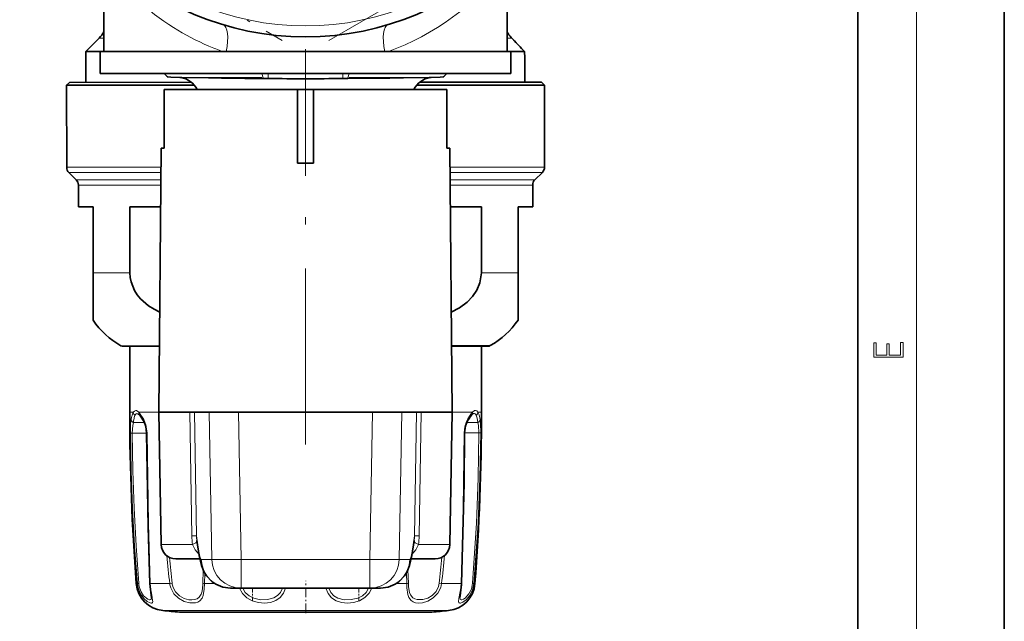
# Model space of a CAD drawing. Extents: x 0 to 420, y 0 to 297.
# Drawn here: x 353 to 420, y 61 to 102 of the extents above; entities that cross this region are included whole.
import ezdxf

# ---------------------------------------------------------------- set-up
doc = ezdxf.new("R2010")
doc.units = 0
doc.linetypes.add('DASHDOT', pattern=[18.5, 12, -3, 0.5, -3])

msp = doc.modelspace()

# ---------------------------------------------------------------- linework, layer by layer
at = {"color": 7, "lineweight": 35}
for p, q in [((420, 0), (420, 297)), ((410, 10), (410, 287)), ((358.572571, 105.656342), (358.572571, 99.791489)), ((386.072571, 105.656342), (386.072571, 99.791489)), ((358.24054, 100.703003), (357.326508, 99.78862)), ((386.361572, 100.747162), (386.481293, 100.620934)), ((358.322815, 99.788803), (357.326508, 99.78862)), ((357.326508, 99.78862), (357.326904, 97.688614)), ((358.322571, 99.791489), (370.209351, 99.791489)), ((358.322571, 99.791489), (358.322571, 98.291489)), ((370.209351, 99.791489), (386.322571, 99.791489)), ((377.745514, 99.791489), (377.948578, 99.791489)), ((386.07254, 99.794121), (387.249176, 99.794342)), ((386.322571, 99.791489), (386.322571, 98.291489)), ((387.249176, 99.794342), (387.254059, 99.791763)), ((387.28183, 97.694351), (387.281494, 99.407425)), ((358.322571, 98.291489), (370.209351, 98.291489)), ((358.572968, 98.291489), (358.572968, 98.281494)), ((358.572968, 98.281494), (358.598724, 98.281494)), ((358.598724, 98.291489), (358.598724, 98.281494)), ((358.598724, 98.281494), (358.613525, 98.281494)), ((358.613525, 98.291489), (358.613525, 98.281494)), ((358.613525, 98.281494), (358.63681, 98.281494)), ((358.63681, 98.291489), (358.63681, 98.281494)), ((358.63681, 98.281494), (358.687897, 98.281494)), ((358.687897, 98.291489), (358.687897, 98.281494)), ((358.687897, 98.281494), (358.829803, 98.281494)), ((358.829803, 98.291489), (358.829803, 98.281494)), ((358.829803, 98.281494), (358.863861, 98.281494)), ((358.863861, 98.291489), (358.863861, 98.281494)), ((358.863861, 98.281494), (359.133453, 98.281494)), ((358.969818, 98.291489), (358.969818, 98.281494)), ((359.133453, 98.291489), (359.133453, 98.281494)), ((359.150543, 98.281494), (359.133453, 98.281494)), ((359.150543, 98.291489), (359.150543, 98.281494)), ((359.191895, 98.281494), (359.150543, 98.281494)), ((359.191895, 98.291489), (359.191895, 98.281494)), ((359.278168, 98.281494), (359.191895, 98.281494)), ((359.278168, 98.291489), (359.278168, 98.281494)), ((359.388702, 98.281494), (359.278168, 98.281494)), ((359.388702, 98.291489), (359.388702, 98.281494)), ((359.56842, 98.281494), (359.388702, 98.281494)), ((359.389557, 98.291489), (359.389557, 98.281494)), ((359.433411, 98.291489), (359.433411, 98.281494)), ((359.472656, 98.291489), (359.472656, 98.281494)), ((359.498749, 98.291489), (359.498749, 98.281494)), ((359.56842, 98.291489), (359.56842, 98.281494)), ((359.727478, 98.281494), (359.56842, 98.281494)), ((359.58847, 98.291489), (359.58847, 98.281494)), ((359.600708, 98.291489), (359.600708, 98.281494)), ((359.702606, 98.291489), (359.702606, 98.281494)), ((359.727478, 98.291489), (359.727478, 98.281494)), ((359.910797, 98.281494), (359.727478, 98.281494)), ((359.762421, 98.291489), (359.762421, 98.281494)), ((359.806458, 98.291489), (359.806458, 98.281494)), ((359.900116, 98.291489), (359.900116, 98.281494)), ((359.910797, 98.291489), (359.910797, 98.281494)), ((360.983246, 98.281494), (359.910797, 98.281494)), ((359.948914, 98.291489), (359.948914, 98.281494)), ((360.081482, 98.291489), (360.081482, 98.281494)), ((360.160583, 98.291489), (360.160583, 98.281494)), ((360.225922, 98.291489), (360.225922, 98.281494)), ((360.262299, 98.291489), (360.262299, 98.281494)), ((360.286957, 98.291489), (360.286957, 98.281494)), ((360.309387, 98.291489), (360.309387, 98.281494)), ((360.315643, 98.291489), (360.315643, 98.281494)), ((360.328857, 98.291489), (360.328857, 98.281494)), ((360.348877, 98.291489), (360.348877, 98.281494)), ((360.429749, 98.291489), (360.429749, 98.281494)), ((360.499023, 98.291489), (360.499023, 98.281494)), ((360.54187, 98.291489), (360.54187, 98.281494)), ((360.552612, 98.291489), (360.552612, 98.281494)), ((360.592651, 98.291489), (360.592651, 98.281494)), ((360.59729, 98.291489), (360.59729, 98.281494)), ((360.641449, 98.291489), (360.641449, 98.281494)), ((360.673157, 98.291489), (360.673157, 98.281494)), ((360.842896, 98.291489), (360.842896, 98.281494)), ((360.859436, 98.291489), (360.859436, 98.281494)), ((360.983246, 98.291489), (360.983246, 98.281494)), ((360.983276, 98.281494), (362.422577, 98.281494)), ((361.075287, 98.291489), (361.075287, 98.281494)), ((361.163239, 98.291489), (361.163239, 98.281494)), ((361.327026, 98.291489), (361.327026, 98.281494)), ((361.544495, 98.291489), (361.544495, 98.281494)), ((361.62674, 98.291489), (361.62674, 98.281494)), ((361.632477, 98.291489), (361.632477, 98.281494)), ((361.713837, 98.291489), (361.713837, 98.281494)), ((361.768646, 98.291489), (361.768646, 98.281494)), ((361.812775, 98.291489), (361.812775, 98.281494)), ((361.923523, 98.291489), (361.923523, 98.281494)), ((362.015411, 98.291489), (362.015411, 98.281494)), ((362.08847, 98.291489), (362.08847, 98.281494)), ((362.10025, 98.291489), (362.10025, 98.281494)), ((362.220581, 98.291489), (362.220581, 98.281494)), ((362.284088, 98.291489), (362.284088, 98.281494)), ((362.422577, 98.281494), (362.682587, 98.281494)), ((362.430176, 98.291489), (362.430176, 98.281494)), ((362.672577, 98.291489), (364.609985, 98.291489)), ((362.887726, 98.076324), (362.672577, 98.291489)), ((364.609955, 98.291489), (364.609955, 98.281494)), ((364.609955, 98.281494), (364.882843, 98.281494)), ((364.882843, 98.291489), (364.882843, 98.281494)), ((364.882843, 98.281494), (365.640839, 98.281494)), ((364.922729, 98.281494), (365.640839, 98.281494)), ((365.640839, 98.291489), (365.640839, 98.281494)), ((365.640839, 98.281494), (365.822754, 98.281494)), ((365.670471, 98.291489), (365.670471, 98.281494)), ((365.822754, 98.291489), (365.822754, 98.281494)), ((365.822754, 98.281494), (366.701355, 98.281494)), ((365.822754, 98.281494), (366.407257, 98.281494)), ((366.282654, 98.291489), (366.282654, 98.281494)), ((366.282654, 98.281494), (367.453033, 98.281494)), ((366.701355, 98.291489), (366.701355, 98.281494)), ((366.728363, 98.291489), (366.728363, 98.281494)), ((366.870972, 98.291489), (366.870972, 98.281494)), ((367.453033, 98.291489), (367.453033, 98.281494)), ((367.453033, 98.281494), (367.573639, 98.281494)), ((367.453033, 98.281494), (368.127441, 98.281494)), ((367.573639, 98.281494), (367.846283, 98.281494)), ((368.127441, 98.291489), (368.247009, 98.291489)), ((368.127441, 98.291489), (368.127441, 98.281494)), ((368.247009, 98.291489), (368.247009, 98.281494)), ((368.247009, 98.281494), (368.251404, 98.281494)), ((368.251404, 98.291489), (368.251404, 98.281494)), ((368.251404, 98.281494), (368.314026, 98.281494)), ((368.314026, 98.291489), (368.314026, 98.281494)), ((368.314026, 98.281494), (368.420593, 98.281494)), ((368.420593, 98.291489), (368.420593, 98.281494)), ((368.420593, 98.281494), (368.581024, 98.281494)), ((368.490997, 98.291489), (368.490997, 98.281494)), ((368.554749, 98.291489), (368.554749, 98.281494)), ((368.581024, 98.291489), (368.581024, 98.281494)), ((368.581024, 98.281494), (368.986359, 98.281494)), ((368.64267, 98.291489), (368.64267, 98.281494)), ((368.754761, 98.291489), (368.754761, 98.281494)), ((368.986359, 98.291489), (368.986359, 98.281494)), ((368.986359, 98.281494), (369.190765, 98.281494)), ((369.190765, 98.291489), (369.190765, 98.281494)), ((369.190765, 98.281494), (369.655884, 98.281494)), ((369.655884, 98.291489), (369.655884, 98.281494)), ((369.777191, 98.291489), (369.777191, 98.281494)), ((369.777191, 98.281494), (369.786926, 98.281494)), ((369.786926, 98.291489), (369.786926, 98.281494)), ((369.786926, 98.281494), (369.836823, 98.281494)), ((369.836823, 98.291489), (369.836823, 98.281494)), ((369.836823, 98.281494), (369.956818, 98.281494)), ((369.956818, 98.291489), (369.956818, 98.281494)), ((369.956818, 98.281494), (370.086975, 98.281494)), ((370.063538, 98.291489), (370.063538, 98.281494)), ((370.086975, 98.291489), (370.086975, 98.281494)), ((370.086975, 98.281494), (370.257233, 98.281494)), ((370.118866, 98.291489), (370.118866, 98.281494)), ((370.204193, 98.291489), (370.204193, 98.281494)), ((370.209351, 98.291489), (386.322571, 98.291489)), ((370.257233, 98.291489), (370.257233, 98.281494)), ((370.257233, 98.281494), (370.537781, 98.281494)), ((370.319519, 98.291489), (370.319519, 98.281494)), ((370.464874, 98.291489), (370.464874, 98.281494)), ((370.537781, 98.291489), (370.537781, 98.281494)), ((370.537781, 98.281494), (370.718201, 98.281494)), ((370.718201, 98.291489), (370.718201, 98.281494)), ((370.718201, 98.281494), (370.868591, 98.281494)), ((370.745422, 98.291489), (370.745422, 98.281494)), ((370.868591, 98.291489), (370.868591, 98.281494)), ((370.868591, 98.281494), (371.029114, 98.281494)), ((370.880615, 98.291489), (370.880615, 98.281494)), ((370.975677, 98.291489), (370.975677, 98.281494)), ((371.029114, 98.291489), (371.029114, 98.281494)), ((371.029114, 98.281494), (371.119507, 98.281494)), ((371.03064, 98.291489), (371.03064, 98.281494)), ((371.119507, 98.291489), (371.119507, 98.281494)), ((371.119507, 98.281494), (371.179901, 98.281494)), ((371.179901, 98.291489), (371.179901, 98.281494)), ((371.179901, 98.281494), (371.255859, 98.281494)), ((371.255859, 98.291489), (371.255859, 98.281494)), ((371.772583, 98.281494), (372.872559, 98.281494)), ((373.322723, 98.291489), (373.322723, 98.281494)), ((373.322723, 98.281494), (373.347748, 98.281494)), ((373.347748, 98.291489), (373.347748, 98.281494)), ((373.347748, 98.281494), (373.908966, 98.281494)), ((373.908966, 98.291489), (373.908966, 98.281494)), ((373.908966, 98.281494), (374.11908, 98.281494)), ((374.11908, 98.291489), (374.11908, 98.281494)), ((374.11908, 98.281494), (374.329529, 98.281494)), ((374.329529, 98.291489), (374.329529, 98.281494)), ((374.329529, 98.281494), (374.680634, 98.281494)), ((374.680634, 98.291489), (374.680634, 98.281494)), ((374.930115, 98.291489), (374.930115, 98.281494)), ((374.930115, 98.281494), (375.312561, 98.281494)), ((375.312561, 98.291489), (375.312561, 98.281494)), ((375.312561, 98.281494), (375.519623, 98.281494)), ((375.417847, 98.291489), (375.417847, 98.281494)), ((375.417847, 98.281494), (375.949463, 98.281494)), ((375.519623, 98.291489), (375.519623, 98.281494)), ((375.949463, 98.291489), (375.949463, 98.281494)), ((375.949463, 98.281494), (376.252228, 98.281494)), ((376.252228, 98.291489), (376.252228, 98.281494)), ((376.252228, 98.281494), (376.629486, 98.281494)), ((376.629486, 98.291489), (376.629486, 98.281494)), ((376.629486, 98.281494), (377.093231, 98.281494)), ((377.025909, 98.291489), (377.025909, 98.281494)), ((377.516876, 98.281494), (377.025909, 98.281494)), ((377.093231, 98.291489), (377.093231, 98.281494)), ((377.093231, 98.281494), (377.295074, 98.281494)), ((377.295074, 98.291489), (377.295074, 98.281494)), ((377.516876, 98.291489), (377.516876, 98.281494)), ((377.62793, 98.281494), (377.516876, 98.281494)), ((377.62793, 98.291489), (377.62793, 98.281494)), ((377.754944, 98.281494), (377.62793, 98.281494)), ((377.754944, 98.291489), (377.754944, 98.281494)), ((377.945679, 98.281494), (377.754944, 98.281494)), ((377.945679, 98.291489), (377.945679, 98.281494)), ((378.104706, 98.281494), (377.945679, 98.281494)), ((377.98111, 98.291489), (377.98111, 98.281494)), ((378.104706, 98.291489), (378.104706, 98.281494)), ((378.279755, 98.281494), (378.104706, 98.281494)), ((378.279755, 98.291489), (378.279755, 98.281494)), ((378.407104, 98.281494), (378.279755, 98.281494)), ((378.407104, 98.291489), (378.407104, 98.281494)), ((378.550476, 98.281494), (378.407104, 98.281494)), ((378.472107, 98.291489), (378.472107, 98.281494)), ((378.550476, 98.291489), (378.550476, 98.281494)), ((378.646149, 98.281494), (378.550476, 98.281494)), ((378.646149, 98.291489), (378.646149, 98.281494)), ((378.710175, 98.281494), (378.646149, 98.281494)), ((378.710175, 98.291489), (378.710175, 98.281494)), ((378.71051, 98.291489), (381.972565, 98.291489)), ((378.71051, 98.291489), (378.71051, 98.281494)), ((381.757416, 98.076324), (381.972565, 98.291489)), ((382.222565, 98.281494), (381.962585, 98.281494)), ((382.222565, 98.281494), (382.47406, 98.281494)), ((382.440674, 98.291489), (382.440674, 98.281494)), ((382.47406, 98.291489), (382.47406, 98.281494)), ((382.47406, 98.281494), (382.662567, 98.281494)), ((382.562469, 98.291489), (382.562469, 98.281494)), ((382.662567, 98.291489), (382.662567, 98.281494)), ((382.662567, 98.281494), (383.141205, 98.281494)), ((382.713837, 98.291489), (382.713837, 98.281494)), ((382.85965, 98.291489), (382.85965, 98.281494)), ((382.872375, 98.291489), (382.872375, 98.281494)), ((383.01123, 98.291489), (383.01123, 98.281494)), ((383.140747, 98.291489), (383.140747, 98.281494)), ((383.141205, 98.291489), (383.141205, 98.281494)), ((383.141205, 98.281494), (383.329712, 98.281494)), ((383.188934, 98.291489), (383.188934, 98.281494)), ((383.260925, 98.291489), (383.260925, 98.281494)), ((383.264679, 98.291489), (383.264679, 98.281494)), ((383.329712, 98.291489), (383.329712, 98.281494)), ((383.329712, 98.281494), (383.762238, 98.281494)), ((383.361877, 98.291489), (383.361877, 98.281494)), ((383.371735, 98.291489), (383.371735, 98.281494)), ((383.41214, 98.291489), (383.41214, 98.281494)), ((383.459076, 98.281494), (383.41214, 98.281494)), ((383.452942, 98.291489), (383.452942, 98.281494)), ((383.455139, 98.291489), (383.455139, 98.281494)), ((383.459076, 98.291489), (383.459076, 98.281494)), ((383.552887, 98.281494), (383.459076, 98.281494)), ((383.481323, 98.291489), (383.481323, 98.281494)), ((383.504486, 98.291489), (383.504486, 98.281494)), ((383.53476, 98.291489), (383.53476, 98.281494)), ((383.552887, 98.291489), (383.552887, 98.281494)), ((383.639954, 98.281494), (383.552887, 98.281494)), ((383.609222, 98.291489), (383.609222, 98.281494)), ((383.633118, 98.291489), (383.633118, 98.281494)), ((383.639954, 98.291489), (383.639954, 98.281494)), ((383.720276, 98.281494), (383.639954, 98.281494)), ((383.652924, 98.291489), (383.652924, 98.281494)), ((383.687164, 98.291489), (383.687164, 98.281494)), ((383.71344, 98.291489), (383.71344, 98.281494)), ((383.720276, 98.291489), (383.720276, 98.281494)), ((383.787079, 98.281494), (383.720276, 98.281494)), ((383.724548, 98.291489), (383.724548, 98.281494)), ((383.762238, 98.291489), (383.762238, 98.281494)), ((383.762238, 98.281494), (383.950775, 98.281494)), ((383.785919, 98.291489), (383.785919, 98.281494)), ((383.787079, 98.291489), (383.787079, 98.281494)), ((383.894196, 98.281494), (383.787079, 98.281494)), ((383.894196, 98.291489), (383.894196, 98.281494)), ((384.008026, 98.281494), (383.894196, 98.281494)), ((383.950775, 98.291489), (383.950775, 98.281494)), ((383.950775, 98.281494), (384.288635, 98.281494)), ((383.950775, 98.281494), (384.582428, 98.281494)), ((383.951324, 98.291489), (383.951324, 98.281494)), ((383.986237, 98.291489), (383.986237, 98.281494)), ((384.008026, 98.291489), (384.008026, 98.281494)), ((384.075012, 98.281494), (384.008026, 98.281494)), ((384.045288, 98.291489), (384.045288, 98.281494)), ((384.068542, 98.291489), (384.068542, 98.281494)), ((384.08197, 98.281494), (384.068542, 98.281494)), ((384.075012, 98.291489), (384.075012, 98.281494)), ((384.08197, 98.291489), (384.08197, 98.281494)), ((384.162384, 98.281494), (384.08197, 98.281494)), ((384.091217, 98.291489), (384.091217, 98.281494)), ((384.162109, 98.291489), (384.162109, 98.281494)), ((384.162384, 98.291489), (384.162384, 98.281494)), ((384.269562, 98.281494), (384.162384, 98.281494)), ((384.170471, 98.291489), (384.170471, 98.281494)), ((384.213806, 98.291489), (384.213806, 98.281494)), ((384.218262, 98.291489), (384.218262, 98.281494)), ((384.240814, 98.291489), (384.240814, 98.281494)), ((384.269562, 98.291489), (384.269562, 98.281494)), ((384.437012, 98.281494), (384.269562, 98.281494)), ((384.302887, 98.291489), (384.302887, 98.281494)), ((384.311005, 98.291489), (384.311005, 98.281494)), ((384.322754, 98.291489), (384.322754, 98.281494)), ((384.341095, 98.291489), (384.341095, 98.281494)), ((384.368347, 98.291489), (384.368347, 98.281494)), ((384.374084, 98.291489), (384.374084, 98.281494)), ((384.380188, 98.291489), (384.380188, 98.281494)), ((384.383179, 98.291489), (384.383179, 98.281494)), ((384.403229, 98.291489), (384.403229, 98.281494)), ((384.407471, 98.291489), (384.407471, 98.281494)), ((384.413452, 98.291489), (384.413452, 98.281494)), ((384.437012, 98.291489), (384.437012, 98.281494)), ((384.597717, 98.281494), (384.437012, 98.281494)), ((384.488342, 98.291489), (384.488342, 98.281494)), ((384.530151, 98.291489), (384.530151, 98.281494)), ((384.582428, 98.291489), (384.582428, 98.281494)), ((384.597717, 98.291489), (384.597717, 98.281494)), ((384.785217, 98.281494), (384.597717, 98.281494)), ((384.618927, 98.291489), (384.618927, 98.281494)), ((384.635559, 98.291489), (384.635559, 98.281494)), ((384.679108, 98.291489), (384.679108, 98.281494)), ((384.689331, 98.291489), (384.689331, 98.281494)), ((384.784943, 98.291489), (384.784943, 98.281494)), ((384.785217, 98.291489), (384.785217, 98.281494)), ((384.905731, 98.281494), (384.785217, 98.281494)), ((384.796539, 98.291489), (384.796539, 98.281494)), ((384.817047, 98.291489), (384.817047, 98.281494)), ((384.872009, 98.291489), (384.872009, 98.281494)), ((384.873596, 98.291489), (384.873596, 98.281494)), ((384.905731, 98.291489), (384.905731, 98.281494)), ((385.006134, 98.281494), (384.905731, 98.281494)), ((384.905762, 98.291489), (384.905762, 98.281494)), ((384.940552, 98.291489), (384.940552, 98.281494)), ((385.006134, 98.291489), (385.006134, 98.281494)), ((385.11322, 98.281494), (385.006134, 98.281494)), ((385.089752, 98.291489), (385.089752, 98.281494)), ((385.110962, 98.291489), (385.110962, 98.281494)), ((385.11322, 98.291489), (385.11322, 98.281494)), ((385.146637, 98.281494), (385.11322, 98.281494)), ((385.146637, 98.291489), (385.146637, 98.281494)), ((385.146637, 98.281494), (385.247467, 98.281494)), ((385.204681, 98.291489), (385.204681, 98.281494)), ((385.247467, 98.291489), (385.247467, 98.281494)), ((385.247467, 98.281494), (385.422791, 98.281494)), ((385.336029, 98.291489), (385.336029, 98.281494)), ((385.422791, 98.291489), (385.422791, 98.281494)), ((385.422791, 98.281494), (385.528046, 98.281494)), ((385.423553, 98.291489), (385.423553, 98.281494)), ((385.483032, 98.291489), (385.483032, 98.281494)), ((385.506226, 98.291489), (385.506226, 98.281494)), ((385.528046, 98.291489), (385.528046, 98.281494)), ((385.528046, 98.281494), (385.607025, 98.281494)), ((385.607025, 98.291489), (385.607025, 98.281494)), ((385.607025, 98.281494), (385.677368, 98.281494)), ((385.628326, 98.291489), (385.628326, 98.281494)), ((385.644958, 98.291489), (385.644958, 98.281494)), ((385.648804, 98.291489), (385.648804, 98.281494)), ((385.677368, 98.291489), (385.677368, 98.281494)), ((385.677368, 98.281494), (385.686279, 98.281494)), ((385.686279, 98.291489), (385.686279, 98.281494)), ((385.691559, 98.291489), (385.691559, 98.281494)), ((385.691559, 98.281494), (385.907135, 98.281494)), ((385.738098, 98.291489), (385.738098, 98.281494)), ((385.812347, 98.291489), (385.812347, 98.281494)), ((385.828979, 98.291489), (385.828979, 98.281494)), ((385.851074, 98.291489), (385.851074, 98.281494)), ((385.907135, 98.291489), (385.907135, 98.281494)), ((385.907135, 98.281494), (386.05426, 98.281494)), ((385.9711, 98.291489), (385.9711, 98.281494)), ((386.040863, 98.291489), (386.040863, 98.281494)), ((386.05426, 98.291489), (386.05426, 98.281494)), ((386.05426, 98.281494), (386.073822, 98.281494)), ((386.073822, 98.291489), (386.073822, 98.281494)), ((356.226898, 97.688408), (356.026947, 97.488373)), ((356.026947, 97.488373), (364.512299, 97.48999)), ((356.026947, 97.488373), (356.028015, 91.895477)), ((356.226898, 97.688408), (364.533844, 97.690002)), ((363.882843, 98.013184), (363.126312, 98.052841)), ((364.512299, 97.48999), (364.7323, 97.490036)), ((365.855591, 97.991486), (367.839935, 97.991486)), ((367.839935, 97.991486), (369.35083, 97.991486)), ((368.705048, 97.966324), (367.839935, 97.972069)), ((368.708649, 97.966309), (368.705048, 97.966324)), ((369.44342, 97.960976), (368.708649, 97.966309)), ((369.44342, 97.960976), (369.783356, 97.95697)), ((375.201721, 97.960976), (374.861786, 97.95697)), ((375.201691, 97.960976), (375.936493, 97.966309)), ((375.294312, 97.991486), (378.789551, 97.991486)), ((379.915222, 97.492943), (388.626923, 97.494614)), ((380.114746, 97.692978), (388.42691, 97.694572)), ((380.762451, 98.013199), (381.518982, 98.052841)), ((388.42691, 97.694572), (388.626923, 97.494614)), ((388.626923, 97.494614), (388.627991, 91.901718)), ((371.76767, 97.19149), (362.684998, 97.19149)), ((362.684998, 93.19149), (362.684998, 97.19149)), ((371.766663, 97.19149), (371.766663, 93.19149)), ((372.878479, 97.19149), (371.766663, 97.19149)), ((381.960144, 97.19149), (372.878479, 97.19149)), ((372.878479, 97.19149), (372.878479, 93.19149)), ((381.960144, 93.19149), (381.960144, 97.19149)), ((362.479645, 93.19149), (362.322571, 75.19149)), ((362.684998, 93.19149), (362.479645, 93.19149)), ((371.766174, 92.177017), (371.766663, 93.191559)), ((372.878967, 92.177017), (372.878479, 93.191559)), ((382.165497, 93.19149), (381.960144, 93.19149)), ((382.165497, 93.19149), (382.322571, 75.19149)), ((372.878967, 92.177017), (371.766174, 92.177017)), ((372.87851, 92.176941), (371.766632, 92.176941)), ((356.681732, 91.034943), (356.17453, 91.541946)), ((387.974609, 91.040932), (388.481628, 91.548134)), ((356.828247, 90.681412), (356.828522, 89.188522)), ((387.828247, 90.687347), (387.828522, 89.194458)), ((356.828522, 89.188522), (357.828522, 89.188713)), ((357.829376, 84.693764), (357.828522, 89.188713)), ((360.335114, 89.189194), (362.444031, 89.189598)), ((360.335114, 89.189194), (360.335968, 84.694244)), ((382.200378, 89.193382), (384.32193, 89.193787)), ((384.32193, 89.193787), (384.322815, 84.698837)), ((386.828522, 89.194267), (387.828522, 89.194458)), ((386.828522, 89.194267), (386.829376, 84.699318)), ((357.830017, 81.468864), (357.829376, 84.693764)), ((386.830017, 81.474411), (386.829376, 84.699318)), ((362.361816, 79.689583), (359.880341, 79.689102)), ((359.880341, 79.689102), (360.330353, 79.689194)), ((360.330353, 79.689194), (360.331207, 75.189194)), ((384.780334, 79.693871), (382.283295, 79.693398)), ((384.330322, 79.693787), (384.780334, 79.693871)), ((384.330353, 79.693787), (384.331207, 75.193787)), ((360.994354, 75.003227), (361.01001, 74.986847)), ((363.546753, 75.19149), (362.322571, 75.19149)), ((362.47998, 66.174034), (362.322571, 75.19149)), ((364.425629, 75.19149), (363.546753, 75.19149)), ((364.425629, 75.19149), (364.740143, 75.19149)), ((364.740143, 75.19149), (365.755188, 75.19149)), ((367.753662, 75.19149), (365.755188, 75.19149)), ((367.753662, 75.19149), (376.891479, 75.19149)), ((376.891479, 75.19149), (378.889954, 75.19149)), ((379.905029, 75.19149), (378.889954, 75.19149)), ((379.905029, 75.19149), (380.219513, 75.19149)), ((382.322571, 75.19149), (380.219513, 75.19149)), ((382.165161, 66.174034), (382.322571, 75.19149)), ((383.652496, 74.991158), (383.668182, 75.007629)), ((364.9151, 66.434959), (365.075745, 65.415169)), ((379.730072, 66.434959), (379.569427, 65.415169)), ((364.562317, 65.19149), (363.479828, 65.19149)), ((365.114136, 65.19149), (364.562317, 65.19149)), ((381.165314, 65.19149), (379.531067, 65.19149)), ((367.922821, 63.19149), (367.212799, 63.19149)), ((376.722351, 63.19149), (367.922821, 63.19149)), ((377.432343, 63.19149), (376.722351, 63.19149)), ((363.728668, 61.560776), (376.459351, 61.56321)), ((368.208282, 61.56163), (380.938965, 61.564072))]:
    msp.add_line(p, q, dxfattribs=at)
at = {"color": 7, "lineweight": 13}
for p, q in [((414, 6), (414, 291)), ((358.24054, 100.703003), (358.573364, 100.703072)), ((386.071869, 100.708336), (386.397583, 100.708397)), ((386.361572, 100.747154), (386.397583, 100.708397)), ((386.397583, 100.708397), (386.472321, 100.629639)), ((386.472321, 100.629639), (386.481293, 100.620934)), ((369.433807, 97.991692), (369.341675, 98.281494)), ((369.783356, 97.95697), (369.783356, 98.281494)), ((374.861786, 97.95697), (374.861786, 98.291489)), ((375.211334, 97.991692), (375.303467, 98.281494)), ((369.031982, 97.930588), (368.174255, 97.936783)), ((369.44342, 97.960976), (369.433746, 97.991486)), ((375.201691, 97.960976), (375.211395, 97.991486)), ((356.028015, 91.895477), (362.468353, 91.896706)), ((356.17453, 91.541946), (362.465271, 91.543152)), ((382.176758, 91.900482), (388.627991, 91.901718)), ((382.17984, 91.546928), (388.481628, 91.548134)), ((356.681732, 91.034943), (362.460846, 91.036049)), ((382.184265, 91.039825), (387.974609, 91.040932)), ((356.828247, 90.681412), (362.457764, 90.682495)), ((382.187347, 90.686272), (387.828247, 90.687347)), ((357.829376, 84.693764), (360.335968, 84.694244)), ((384.322815, 84.698837), (386.829376, 84.699318)), ((359.733124, 79.727684), (362.362183, 79.728188)), ((382.282928, 79.732002), (384.927551, 79.732506)), ((360.331207, 75.189194), (360.575043, 75.18924)), ((360.946716, 75.189308), (362.322662, 75.189575)), ((360.946716, 75.189308), (361.290131, 74.693428)), ((364.425629, 75.19149), (364.567291, 66.75309)), ((364.740143, 75.19149), (364.885651, 66.75309)), ((365.924316, 65.156586), (365.755188, 75.19149)), ((367.922821, 65.156586), (367.753662, 75.19149)), ((376.891479, 75.19149), (376.722351, 65.156586)), ((378.889954, 75.19149), (378.720825, 65.156586)), ((379.759491, 66.75309), (379.905029, 75.19149)), ((380.07785, 66.75309), (380.219513, 75.19149)), ((382.32251, 75.193405), (383.715729, 75.193672)), ((384.087402, 75.193741), (384.331207, 75.193787)), ((360.767242, 74.48217), (360.579315, 74.482132)), ((360.767242, 74.48217), (361.339386, 74.482277)), ((383.323181, 74.486488), (384.083374, 74.486633)), ((360.373657, 73.772209), (360.503265, 73.775009)), ((360.979309, 73.775101), (360.503265, 73.775009)), ((360.979309, 73.775101), (361.484467, 73.7752)), ((361.513885, 73.772423), (361.484467, 73.773659)), ((383.149048, 73.776566), (383.178467, 73.777809)), ((383.178589, 73.77935), (384.159668, 73.779541)), ((384.289307, 73.776787), (384.159668, 73.779541)), ((364.885651, 66.75309), (365.052917, 65.691261)), ((379.759491, 66.75309), (379.592224, 65.691261)), ((363.684875, 66.174034), (362.47998, 66.174034)), ((364.616425, 66.174034), (363.684875, 66.174034)), ((382.165161, 66.174034), (380.028717, 66.174034)), ((365.924316, 65.156586), (365.214325, 65.156586)), ((376.722351, 65.156586), (367.922821, 65.156586)), ((367.922821, 63.19149), (367.922821, 65.156586)), ((376.722351, 63.19149), (376.722351, 65.156586)), ((379.430817, 65.156586), (378.720825, 65.156586)), ((365.350861, 64.399742), (365.328033, 63.527618)), ((365.46051, 64.193283), (365.438934, 63.504723)), ((379.227966, 63.507362), (379.20517, 64.228271)), ((379.338837, 63.530296), (379.314697, 64.444557)), ((360.857788, 63.503845), (360.780334, 63.50383)), ((363.063049, 63.504272), (361.727417, 63.504013)), ((363.063049, 63.504272), (363.22406, 63.527214)), ((365.438934, 63.504723), (366.130829, 63.50486)), ((379.227966, 63.507362), (378.518219, 63.507225)), ((381.603821, 63.50782), (381.44281, 63.530701)), ((382.939453, 63.508072), (381.603821, 63.50782)), ((383.886536, 63.508255), (383.809082, 63.50824)), ((362.579773, 61.666466), (367.657471, 61.667435)), ((367.657471, 61.667435), (382.08783, 61.670197))]:
    msp.add_line(p, q, dxfattribs=at)
at = {"color": 7, "linetype": 'DASHDOT', "lineweight": 13, "ltscale": 0.425281}
for p, q in [((356.00647, 109.04245), (370.738647, 100.536819)), ((373.906494, 100.536819), (388.638672, 109.04245))]:
    msp.add_line(p, q, dxfattribs=at)
at = {"color": 7, "linetype": 'DASHDOT', "lineweight": 13, "ltscale": 0.045015}
msp.add_line((372.322571, 99.941544), (372.322571, 98.140938), dxfattribs=at)
at = {"color": 7, "linetype": 'DASHDOT', "lineweight": 13}
msp.add_line((372.322571, 72.990936), (372.322571, 99.391541), dxfattribs=at)
at = {"color": 7, "linetype": 'DASHDOT', "lineweight": 13, "ltscale": 0.009736}
msp.add_line((369.783356, 97.924515), (369.783356, 98.31395), dxfattribs=at)
at = {"color": 7, "linetype": 'DASHDOT', "lineweight": 13, "ltscale": 0.004742}
msp.add_line((372.322571, 97.902443), (372.322571, 98.092133), dxfattribs=at)
at = {"color": 7, "linetype": 'DASHDOT', "lineweight": 13, "ltscale": 0.173872}
msp.add_line((372.326782, 98.272652), (372.328125, 91.317787), dxfattribs=at)
at = {"color": 7, "linetype": 'DASHDOT', "lineweight": 13, "ltscale": 0.010036}
msp.add_line((374.861786, 97.923508), (374.861786, 98.324936), dxfattribs=at)
at = {"color": 7, "linetype": 'DASHDOT', "lineweight": 13, "ltscale": 0.023969}
msp.add_line((368.710175, 62.312996), (368.710175, 63.271736), dxfattribs=at)
at = {"color": 7, "linetype": 'DASHDOT', "lineweight": 13, "ltscale": 0.055228}
msp.add_line((372.333801, 61.481476), (372.333801, 63.69059), dxfattribs=at)
at = {"color": 7, "linetype": 'DASHDOT', "lineweight": 13, "ltscale": 0.023957}
msp.add_line((375.957123, 62.31369), (375.957123, 63.271957), dxfattribs=at)
at = {"color": 7, "linetype": 'DASHDOT', "lineweight": 13, "ltscale": 0.000146}
msp.add_line((372.333801, 61.565346), (372.333801, 61.559494), dxfattribs=at)
at = {"color": 7, "lineweight": 35}
for points in [[(387.254059, 99.791763), (387.259308, 99.78212), (387.268524, 99.739105), (387.281494, 99.407425)], [(362.887726, 98.076324), (362.888916, 98.075455), (362.893066, 98.073715), (362.920074, 98.068481), (363.126312, 98.052841)], [(363.126312, 98.052841), (363.755859, 98.030106), (365.855591, 97.991486)], [(381.518982, 98.052841), (380.889404, 98.030106), (378.789551, 97.991486)], [(381.757416, 98.076324), (381.756226, 98.075455), (381.752075, 98.073715), (381.725098, 98.068489), (381.518982, 98.052841)], [(360.335968, 84.694244), (360.356781, 84.384041), (360.418274, 84.079231), (360.653534, 83.503998), (360.846954, 83.203445), (361.0755, 82.927841), (361.614685, 82.455681), (361.987274, 82.216728), (362.382111, 82.014977)], [(382.263062, 82.012146), (382.835907, 82.318939), (383.35437, 82.707474), (383.718048, 83.08606), (384.011871, 83.519646), (384.223663, 84.023598), (384.318756, 84.561119), (384.322815, 84.698837)], [(361.30719, 74.543022), (361.05954, 74.927292), (361.01001, 74.986847)], [(361.30719, 74.543022), (361.430054, 74.225731), (361.484467, 73.773659)], [(383.178467, 73.777809), (383.241302, 74.262924), (383.355469, 74.547241)], [(361.484467, 73.773659), (361.588562, 67.35408), (361.702179, 63.517456)], [(382.964691, 63.521523), (383.140839, 70.351883), (383.178467, 73.777809)], [(365.075745, 65.415169), (365.219482, 64.746712), (365.384796, 64.330048), (365.560303, 64.042076), (365.927673, 63.651382), (366.210419, 63.457161), (366.678772, 63.263268), (367.212799, 63.19149)], [(379.569427, 65.415169), (379.425659, 64.746712), (379.260345, 64.330048), (379.084839, 64.042076), (378.717468, 63.651382), (378.434723, 63.457161), (377.96637, 63.263268), (377.432343, 63.19149)], [(361.702179, 63.517456), (361.791016, 62.715729), (361.810638, 62.549599), (361.810669, 62.546387)], [(382.948425, 63.254692), (382.869965, 62.678741), (382.856598, 62.550407)]]:
    msp.add_lwpolyline(points, dxfattribs=at)
at = {"color": 7, "lineweight": 13}
for points in [[(363.88092, 98.01329), (364.484253, 97.991379), (368.174255, 97.936783)], [(369.031982, 97.930588), (374.693787, 97.92569), (379.002106, 97.966904), (380.762451, 98.013199)], [(360.946716, 75.189301), (360.801971, 75.300438), (360.740143, 75.313538), (360.645844, 75.276642), (360.575043, 75.18924)], [(384.087402, 75.193726), (384.016541, 75.281136), (383.922241, 75.317978), (383.860413, 75.30484), (383.715729, 75.193672)], [(360.373657, 73.772209), (360.389496, 74.430923), (360.420258, 74.69326)], [(360.994354, 75.003227), (360.868439, 75.093307), (360.81665, 75.101082), (360.770172, 75.085289), (360.741516, 75.061218), (360.688721, 74.977127)], [(361.290131, 74.693428), (361.439392, 74.33255), (361.513916, 73.772423)], [(383.149048, 73.776566), (383.190094, 74.195419), (383.303101, 74.562904), (383.372498, 74.697655)], [(383.973816, 74.981567), (383.921021, 75.065636), (383.892365, 75.089699), (383.845856, 75.105476), (383.794037, 75.097694), (383.668182, 75.007629)], [(383.973846, 74.981583), (384.032013, 74.798569), (384.083344, 74.486626)], [(384.087402, 75.193741), (384.166504, 75.010361), (384.24234, 74.697823)], [(384.24234, 74.697823), (384.273193, 74.435501), (384.289307, 73.776787)], [(360.503265, 73.775009), (360.532928, 74.285126), (360.579315, 74.482132)], [(384.083374, 74.486633), (384.129822, 74.28965), (384.159668, 73.779541)], [(360.857788, 63.503845), (360.661774, 66.063797), (360.517944, 68.629547), (360.422455, 71.199997), (360.373657, 73.772209)], [(360.941772, 63.526779), (360.764343, 66.081764), (360.634094, 68.642334), (360.547546, 71.20784), (360.503296, 73.775009)], [(361.513885, 73.77243), (361.609924, 67.60276), (361.727417, 63.504013)], [(382.939453, 63.508072), (383.079102, 68.633377), (383.149048, 73.776566)], [(384.159668, 73.779541), (384.102692, 70.699509), (383.984497, 67.62204), (383.725098, 63.531136)], [(384.289307, 73.776787), (384.226349, 70.690651), (384.095795, 67.607216), (383.809082, 63.50824)], [(364.616425, 66.174034), (364.790344, 65.807495), (365.06543, 65.483276)], [(380.028717, 66.174034), (379.854797, 65.807503), (379.579712, 65.483284)], [(360.908081, 63.21051), (361.063293, 62.81665), (361.290985, 62.496117), (361.523743, 62.291527), (361.728607, 62.186974), (361.815765, 62.174698), (361.848267, 62.182266), (361.884735, 62.216003), (361.898132, 62.262451), (361.893738, 62.37397), (361.826874, 62.715263), (361.746826, 63.225616), (361.727417, 63.504013)], [(360.981323, 63.277443), (361.10141, 62.947212), (361.277924, 62.678169), (361.56546, 62.439209), (361.669739, 62.400734), (361.712372, 62.396652), (361.768402, 62.414017), (361.792572, 62.443375), (361.802887, 62.471107), (361.810669, 62.546387)], [(363.129181, 63.210938), (363.340881, 62.815132), (363.660736, 62.502266), (364.035461, 62.295418), (364.422852, 62.190079), (364.806305, 62.18969), (364.971497, 62.237686), (365.111572, 62.3218), (365.269501, 62.520378), (365.339813, 62.695633), (365.416687, 63.116631), (365.438934, 63.504723)], [(363.278595, 63.277878), (363.453583, 62.942047), (363.720581, 62.676369), (364.038513, 62.500359), (364.370605, 62.410965), (364.571442, 62.397247), (364.757965, 62.417297), (364.922638, 62.474274), (365.059082, 62.571404), (365.205597, 62.794518), (365.266693, 62.987068), (365.324127, 63.432968), (365.328033, 63.527618)], [(367.823578, 63.191589), (368.018829, 62.826836), (368.316284, 62.533836), (368.691681, 62.327621), (369.106262, 62.211151), (369.523651, 62.175751), (369.931396, 62.217094), (370.303314, 62.343987), (370.605255, 62.56015), (370.825287, 62.863091), (370.947449, 63.191002)], [(368.035553, 63.191711), (368.214325, 62.903458), (368.471588, 62.675674), (368.786072, 62.517517), (369.250793, 62.410896), (369.725739, 62.411934), (370.161194, 62.525169), (370.422913, 62.684998), (370.623413, 62.910912), (370.75531, 63.190819)], [(373.719635, 63.191254), (373.861115, 62.827744), (374.093842, 62.530357), (374.404358, 62.325325), (374.770264, 62.211235), (375.178528, 62.176918), (375.597595, 62.219139), (376.003418, 62.340363), (376.374176, 62.552795), (376.667999, 62.855385), (376.842834, 63.19162)], [(373.911896, 63.190849), (374.048248, 62.904655), (374.25647, 62.675789), (374.528168, 62.516586), (374.963013, 62.410507), (375.434479, 62.414101), (375.89444, 62.523819), (376.202759, 62.681953), (376.454956, 62.907585), (376.630737, 63.191711)], [(379.242035, 63.21402), (379.309662, 62.761482), (379.375427, 62.569092), (379.529114, 62.347733), (379.665497, 62.25444), (379.828796, 62.198853), (380.05304, 62.177765), (380.297058, 62.201714), (380.6745, 62.31633), (381.035278, 62.527122), (381.347687, 62.847618), (381.548981, 63.248451), (381.603821, 63.50782)], [(379.35434, 63.28096), (379.426086, 62.894829), (379.491821, 62.732986), (379.637695, 62.547455), (379.778564, 62.461273), (379.945648, 62.413284), (380.33194, 62.419632), (380.657898, 62.515518), (380.967041, 62.695076), (381.228546, 62.966217), (381.396149, 63.305542), (381.44281, 63.530701)], [(382.91861, 63.214722), (382.793976, 62.49527), (382.768951, 62.268982), (382.780701, 62.223808), (382.816071, 62.187675), (382.849854, 62.178879), (382.90802, 62.183205), (383.061768, 62.244812), (383.284973, 62.408775), (383.505798, 62.662331), (383.709503, 63.055649), (383.809082, 63.50824)], [(382.856598, 62.550407), (382.869812, 62.458298), (382.887421, 62.428658), (382.934082, 62.402931), (382.986542, 62.402885), (383.091858, 62.43837), (383.216888, 62.516785), (383.477081, 62.799095), (383.64386, 63.137947), (383.725098, 63.531136)]]:
    msp.add_lwpolyline(points, dxfattribs=at)
msp.add_lwpolyline([(413.092773, 78.944901), (413.092773, 79.952545), (412.92865, 79.952545), (412.92865, 79.082588), (412.147003, 79.082588), (412.147003, 79.854492), (411.98291, 79.854492), (411.98291, 79.082588), (411.256897, 79.082588), (411.256897, 79.927513), (411.092773, 79.927513), (411.092773, 78.944901)], close=True, dxfattribs=at)
at = {"color": 7, "lineweight": 35}
msp.add_circle((372.322571, 120.291489), 19.5, dxfattribs=at)
at = {"color": 7, "lineweight": 13}
msp.add_circle((372.322571, 120.291489), 18.75, dxfattribs=at)
at = {"color": 7, "lineweight": 35}
for centre, radius, start, end in [((356.82605, 102.116943), 2, 315.010971, 330.843193), ((387.802582, 102.107811), 1.98189, 209.201608, 223.357066), ((347.803619, 63.804321), 53.398773, 42.371676, 43.587853), ((363.582916, 96.547607), 1.4866, 25.660312, 81.558333), ((370.745819, 497.331848), 399.370326, 269.2984, 269.583103), ((369.346497, 89.890007), 8.101465, 89.969219, 94.515768), ((372.363037, 230.619995), 132.688054, 268.886, 269.982526), ((372.282104, 230.61998), 132.688033, 270.017469, 271.114001), ((375.298645, 89.890007), 8.101465, 85.48423, 90.030779), ((373.541382, 533.180481), 435.220706, 270.315313, 270.690926), ((381.062592, 96.546974), 1.487253, 98.419433, 154.324204), ((356.528015, 91.895569), 0.5, 180.010964, 225.010969), ((388.127991, 91.901619), 0.5, 315.010968, 0.010969), ((356.328247, 90.68132), 0.5, 0.010969, 45.010967), ((388.328247, 90.687447), 0.5, 135.01097, 180.010964), ((362.529388, 84.694664), 5.7, 214.466919, 240.621694), ((382.129395, 84.698418), 5.7, 299.400246, 325.555018), ((359.880402, 79.989731), 0.300616, 240.660312, 269.987976), ((384.780151, 79.994499), 0.300616, 270.033964, 299.361622), ((513.331177, 75.218483), 153, 180.010964, 184.391219), ((389.027008, 71.256355), 6.557095, 147.765474, 149.875715), ((385.035583, 73.818268), 1.814037, 139.701506, 148.967928), ((231.331207, 75.164497), 153, 355.630712, 0.010969), ((363.479828, 66.19149), 1, 181.000003, 269.999997), ((381.165314, 66.19149), 1, 269.999997, 358.999999), ((362.774475, 63.656967), 2, 184.391233, 264.413422), ((381.892365, 63.660622), 2, 275.608519, 355.630711), ((378.398895, 63.666443), 4.568113, 354.828527, 358.182048), ((372.314728, 161.191483), 100, 264.413422, 265.074475), ((372.314728, 161.191483), 100, 274.947466, 275.608519)]:
    msp.add_arc(centre, radius, start, end, dxfattribs=at)
at = {"color": 7, "lineweight": 13}
for centre, radius, start, end in [((372.743408, 116.453659), 17.737877, 237.924234, 246.711149), ((372.526062, 115.973663), 17.210972, 246.744009, 250.089354), ((348.88446, 64.895668), 51.862963, 42.29137, 43.551619), ((363.135468, 74.212921), 2.757323, 165.360861, 169.9677), ((361.575104, 74.649269), 1.137085, 151.635431, 166.762798), ((360.875854, 75.214554), 0.302095, 184.811658, 231.752106), ((363.95639, 74.101166), 3.398455, 169.881572, 173.563686), ((361.844299, 74.508492), 1.247506, 157.927306, 171.255806), ((361.200958, 75.157028), 0.256008, 172.7629, 221.706182), ((361.478821, 74.637917), 0.196391, 163.607865, 208.936556), ((383.183777, 74.642075), 0.196391, 331.085422, 16.41406), ((389.250305, 71.204643), 6.837345, 147.143052, 149.278224), ((385.274811, 73.817139), 2.080266, 138.559676, 148.181268), ((383.461487, 75.161293), 0.25602, 318.309, 7.257637), ((383.786621, 75.218948), 0.30209, 308.267027, 355.209141), ((368.96051, 66.8349), 4.394009, 181.066857, 188.650047), ((364.747223, 58.118767), 8.635784, 89.08141, 91.193721), ((367.286652, 66.815407), 2.401846, 181.486763, 189.113735), ((377.35849, 66.815407), 2.401845, 350.886269, 358.513232), ((379.897919, 58.11879), 8.63576, 88.806277, 90.918588), ((375.684631, 66.8349), 4.394009, 351.349925, 358.933143), ((433.666901, 72.028885), 71.116657, 185.34291, 186.884498), ((441.195251, 71.991898), 78.429345, 184.904057, 186.195864), ((303.479431, 71.96434), 78.418248, 353.826072, 355.123186), ((310.954926, 72.009926), 71.158709, 353.137846, 354.690263), ((360.96756, 63.250465), 0.276784, 95.330391, 113.422046), ((362.626312, 63.655922), 1.775026, 184.914767, 194.532643), ((362.55545, 63.654716), 1.618731, 184.533192, 193.477857), ((361.727142, 63.536415), 0.031848, 217.213871, 270.497085), ((364.430481, 63.658478), 1.376083, 186.434361, 198.979438), ((364.414825, 63.657066), 1.197818, 186.223458, 198.45518), ((365.471558, 63.962631), 0.458566, 251.7392, 265.923693), ((379.19516, 63.965263), 0.458566, 274.098248, 288.282741), ((384.762848, 63.624809), 5.536101, 181.215564, 184.255367), ((383.045868, 63.634468), 3.708454, 181.609611, 185.470089), ((378.666626, 63.66436), 4.275678, 353.963516, 357.905201), ((382.939728, 63.540482), 0.031848, 269.524876, 322.80807), ((383.699402, 63.254822), 0.276784, 66.599891, 84.691552)]:
    msp.add_arc(centre, radius, start, end, dxfattribs=at)
for centre, major_axis, ratio, start_param, end_param in [((372.470795, 120.519501), (-0.497711, -21.728897), 0.871235, 5.485424855, 5.80538301), ((372.324432, 120.289879), (-0.005707, -21.498306), 0.873002, 0.306421677, 0.822332809), ((366.089172, 99.714935), (-0.579865, -1.914093), 0.381291, 1.725534685, 3.141592654), ((378.556, 99.714935), (0.579865, -1.914093), 0.381294, 3.141592654, 4.557650303), ((387.810059, 102.122879), (-0.000397, 2), 0.998969, 2.086977683, 2.35619449), ((360.718048, 74.69429), (0.295441, -0.052094), 0.823647, 3.356599904, 4.373297309), ((383.94455, 74.698738), (0.29541, 0.0522), 0.823647, 5.051480573, 6.068178096), ((363.4422, 66.147858), (1.478455, 0.253235), 0.181744, 5.598358744, 6.286792763), ((381.202942, 66.147858), (1.478455, -0.25325), 0.181745, 3.137985072, 3.82641852), ((367.051392, 65.726166), (-1.975647, -0.311218), 0.969592, 6.140113844, 6.283072023), ((364.899963, 83.156235), (0.314758, -17.999649), 0.03491, 6.038226344, 6.282574833), ((379.745178, 83.156235), (-0.314758, -17.999649), 0.03491, 0.000610474, 0.244958963), ((377.59375, 65.726166), (1.975647, -0.311218), 0.969592, 0.00011329, 0.14307147), ((367.212799, 65.19149), (0, -2), 0.999391, 4.729842273, 6.283185307), ((367.922821, 65.19149), (1.999725, 0.033707), 0.01745, 3.176499237, 4.712094842), ((367.922821, 65.19149), (0, -2), 0.999391, 4.729842273, 6.283185307), ((376.722351, 65.19149), (1.999725, -0.033707), 0.01745, 4.712683119, 6.248278724), ((376.722351, 65.19149), (0, 2), 0.999391, 3.141592654, 4.694935688), ((377.432343, 65.19149), (0, -2), 0.999391, 0.000000065, 1.553343035)]:
    msp.add_ellipse(centre, major_axis=major_axis, ratio=ratio, start_param=start_param, end_param=end_param, dxfattribs=at)

doc.saveas('drawing.dxf')
